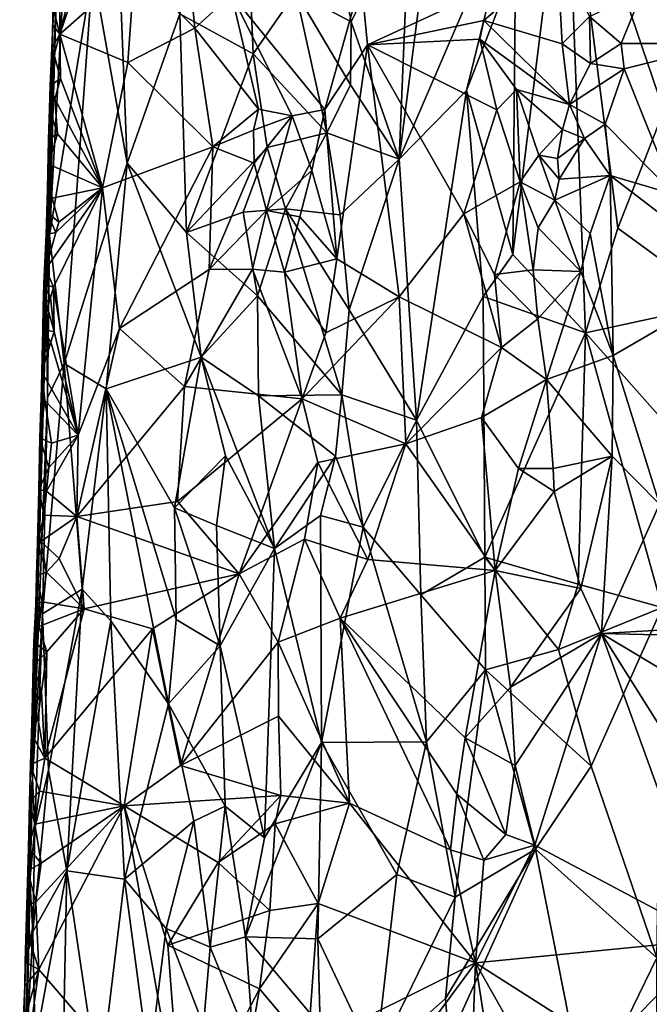
# Model space of a CAD drawing. Units: metres. Extents: x 22.6 to 24.4, y -17.8 to 2.4.
# Drawn here: x 22.7 to 23.3, y -11.7 to -10.8 of the extents above; entities that cross this region are included whole.
import ezdxf

# ---------------------------------------------------------------- set-up
doc = ezdxf.new("R2010")
doc.units = ezdxf.units.M

msp = doc.modelspace()

# ---------------------------------------------------------------- linework, layer by layer
at = {"layer": '1'}
for points in [[(22.83961, -10.7414, -1.57647), (22.87134, -10.54938, -1.57481), (22.89597, -10.7977, -1.57221)], [(22.89597, -10.7977, -1.57221), (22.87134, -10.54938, -1.57481), (22.92997, -10.76601, -1.57363)], [(22.93919, -10.54681, -1.00468), (22.88183, -10.78405, -1.06905), (22.95045, -10.82161, -0.98308)], [(22.93919, -10.54681, -1.00468), (22.95045, -10.82161, -0.98308), (22.9903, -10.76394, -0.94851)], [(23.19298, -11.00897, -0.83438), (23.26071, -11.08205, -0.8231), (23.24263, -10.60624, -0.83059)], [(23.19531, -10.73732, -0.83698), (23.19298, -11.00897, -0.83438), (23.24263, -10.60624, -0.83059)], [(23.26071, -11.08205, -0.8231), (23.29092, -10.98446, -0.81982), (23.24263, -10.60624, -0.83059)], [(23.24263, -10.60624, -0.83059), (23.29092, -10.98446, -0.81982), (23.33399, -10.87492, -0.81707)], [(23.35359, -10.71224, -0.81687), (23.24263, -10.60624, -0.83059), (23.33399, -10.87492, -0.81707)], [(22.9903, -10.76394, -0.94851), (23.042, -10.79152, -0.90993), (23.01738, -10.66311, -0.92857)], [(23.01738, -10.66311, -0.92857), (23.042, -10.79152, -0.90993), (23.09679, -10.67744, -0.87888)], [(23.11563, -10.69352, -0.86887), (23.08664, -10.9199, -0.87924), (23.19693, -10.66393, -0.83636)], [(23.08664, -10.9199, -0.87924), (23.14948, -10.8558, -0.85121), (23.19693, -10.66393, -0.83636)], [(23.19693, -10.66393, -0.83636), (23.14948, -10.8558, -0.85121), (23.19531, -10.73732, -0.83698)], [(22.76967, -10.80312, -1.57038), (22.79133, -10.71641, -1.57059), (22.81488, -10.67094, -1.57453)], [(22.76967, -10.80312, -1.57038), (22.81488, -10.67094, -1.57453), (22.83961, -10.7414, -1.57647)], [(23.09679, -10.67744, -0.87888), (23.042, -10.79152, -0.90993), (23.08664, -10.9199, -0.87924)], [(23.11563, -10.69352, -0.86887), (23.09679, -10.67744, -0.87888), (23.08664, -10.9199, -0.87924)], [(22.76951, -10.76165, -1.5704), (22.79133, -10.71641, -1.57059), (22.76967, -10.80312, -1.57038)], [(22.80047, -10.74264, -1.20908), (22.83254, -10.92354, -1.13418), (22.82487, -10.72361, -1.1614)], [(22.82487, -10.72361, -1.1614), (22.83254, -10.92354, -1.13418), (22.88183, -10.78405, -1.06905)], [(23.05131, -10.75222, -1.57557), (23.23454, -10.73101, -1.57388), (23.05725, -10.81326, -1.57647)], [(23.05725, -10.81326, -1.57647), (23.23454, -10.73101, -1.57388), (23.16571, -10.79048, -1.57592)], [(23.16571, -10.79048, -1.57592), (23.23454, -10.73101, -1.57388), (23.23886, -10.81215, -1.57335)], [(23.23886, -10.81215, -1.57335), (23.23454, -10.73101, -1.57388), (23.2645, -10.78663, -1.57284)], [(22.75992, -10.99137, -1.30602), (22.77366, -11.11073, -1.24816), (22.80047, -10.74264, -1.20908)], [(22.75992, -10.99137, -1.30602), (22.80047, -10.74264, -1.20908), (22.77337, -10.74888, -1.28242)], [(22.76967, -10.80312, -1.57038), (22.83961, -10.7414, -1.57647), (22.83335, -10.82967, -1.57617)], [(22.80047, -10.74264, -1.20908), (22.77366, -11.11073, -1.24816), (22.83254, -10.92354, -1.13418)], [(22.83335, -10.82967, -1.57617), (22.83961, -10.7414, -1.57647), (22.89597, -10.7977, -1.57221)], [(23.19531, -10.73732, -0.83698), (23.14948, -10.8558, -0.85121), (23.19298, -11.00897, -0.83438)], [(22.76659, -10.76197, -1.31739), (22.75992, -10.99137, -1.30602), (22.77337, -10.74888, -1.28242)], [(23.01726, -10.87363, -1.5736), (22.92997, -10.76601, -1.57363), (23.05131, -10.75222, -1.57557)], [(23.01726, -10.87363, -1.5736), (23.05131, -10.75222, -1.57557), (23.05725, -10.81326, -1.57647)], [(22.75993, -10.92458, -1.42857), (22.75712, -11.04883, -1.33645), (22.76659, -10.76197, -1.31739)], [(22.76659, -10.76197, -1.31739), (22.75712, -11.04883, -1.33645), (22.75992, -10.99137, -1.30602)], [(22.76346, -10.77361, -1.50067), (22.75993, -10.92458, -1.42857), (22.76659, -10.76197, -1.31739)], [(22.76417, -10.78092, -1.56982), (22.76951, -10.76165, -1.5704), (22.76967, -10.80312, -1.57038)], [(22.89597, -10.7977, -1.57221), (22.92997, -10.76601, -1.57363), (22.95518, -10.87334, -1.57521)], [(22.95518, -10.87334, -1.57521), (22.92997, -10.76601, -1.57363), (22.9867, -10.87949, -1.57321)], [(22.9867, -10.87949, -1.57321), (22.92997, -10.76601, -1.57363), (23.01726, -10.87363, -1.5736)], [(22.95045, -10.82161, -0.98308), (23.01928, -10.89524, -0.92249), (22.9903, -10.76394, -0.94851)], [(23.01928, -10.89524, -0.92249), (23.04119, -10.85058, -0.90769), (22.9903, -10.76394, -0.94851)], [(22.9903, -10.76394, -0.94851), (23.04119, -10.85058, -0.90769), (23.042, -10.79152, -0.90993)], [(23.29418, -10.81201, -1.57824), (23.2645, -10.78663, -1.57284), (23.31379, -10.76365, -1.57911)], [(23.29418, -10.81201, -1.57824), (23.31379, -10.76365, -1.57911), (23.39149, -10.81183, -1.57603)], [(23.39149, -10.81183, -1.57603), (23.31379, -10.76365, -1.57911), (23.39788, -10.77536, -1.57502)], [(22.76309, -10.79484, -1.50548), (22.75993, -10.92458, -1.42857), (22.76346, -10.77361, -1.50067)], [(22.76309, -10.79484, -1.50548), (22.76346, -10.77361, -1.50067), (22.76417, -10.78092, -1.56982)], [(22.76309, -10.79484, -1.50548), (22.76417, -10.78092, -1.56982), (22.76967, -10.80312, -1.57038)], [(22.88183, -10.78405, -1.06905), (22.83254, -10.92354, -1.13418), (22.88805, -10.98855, -1.05093)], [(22.88183, -10.78405, -1.06905), (22.88805, -10.98855, -1.05093), (22.95045, -10.82161, -0.98308)], [(23.26535, -10.83049, -1.57451), (23.23886, -10.81215, -1.57335), (23.2645, -10.78663, -1.57284)], [(23.26535, -10.83049, -1.57451), (23.2645, -10.78663, -1.57284), (23.29418, -10.81201, -1.57824)], [(22.76234, -10.81612, -1.50382), (22.75993, -10.92458, -1.42857), (22.76309, -10.79484, -1.50548)], [(22.76234, -10.81612, -1.50382), (22.76309, -10.79484, -1.50548), (22.76967, -10.80312, -1.57038)], [(22.91255, -10.90838, -1.57082), (22.83335, -10.82967, -1.57617), (22.89597, -10.7977, -1.57221)], [(22.91255, -10.90838, -1.57082), (22.89597, -10.7977, -1.57221), (22.95518, -10.87334, -1.57521)], [(23.042, -10.79152, -0.90993), (23.04119, -10.85058, -0.90769), (23.08664, -10.9199, -0.87924)], [(23.16209, -10.80794, -1.57629), (23.05725, -10.81326, -1.57647), (23.16571, -10.79048, -1.57592)], [(23.24586, -10.86899, -1.56983), (23.16209, -10.80794, -1.57629), (23.16571, -10.79048, -1.57592)], [(23.24586, -10.86899, -1.56983), (23.16571, -10.79048, -1.57592), (23.23886, -10.81215, -1.57335)], [(22.76967, -10.80312, -1.57038), (22.76448, -10.8224, -1.56998), (22.76234, -10.81612, -1.50382)], [(22.77019, -10.84464, -1.57085), (22.76448, -10.8224, -1.56998), (22.76967, -10.80312, -1.57038)], [(22.77019, -10.84464, -1.57085), (22.76967, -10.80312, -1.57038), (22.80952, -10.94659, -1.57633)], [(22.80952, -10.94659, -1.57633), (22.76967, -10.80312, -1.57038), (22.83335, -10.82967, -1.57617)], [(22.76061, -10.85148, -1.52258), (22.75993, -10.92458, -1.42857), (22.76234, -10.81612, -1.50382)], [(22.76061, -10.85148, -1.52258), (22.76234, -10.81612, -1.50382), (22.76448, -10.8224, -1.56998)], [(23.02855, -11.01295, -1.57619), (23.01726, -10.87363, -1.5736), (23.05725, -10.81326, -1.57647)], [(23.02855, -11.01295, -1.57619), (23.05725, -10.81326, -1.57647), (23.08657, -11.04868, -1.57307)], [(23.17778, -10.87386, -1.57582), (23.05725, -10.81326, -1.57647), (23.16209, -10.80794, -1.57629)], [(23.08657, -11.04868, -1.57307), (23.05725, -10.81326, -1.57647), (23.14699, -10.97101, -1.57543)], [(23.14699, -10.97101, -1.57543), (23.05725, -10.81326, -1.57647), (23.17778, -10.87386, -1.57582)], [(23.17778, -10.87386, -1.57582), (23.16209, -10.80794, -1.57629), (23.19641, -10.85501, -1.57457)], [(23.19641, -10.85501, -1.57457), (23.16209, -10.80794, -1.57629), (23.24586, -10.86899, -1.56983)], [(23.24586, -10.86899, -1.56983), (23.23886, -10.81215, -1.57335), (23.26535, -10.83049, -1.57451)], [(23.2968, -10.83568, -1.58054), (23.26535, -10.83049, -1.57451), (23.29418, -10.81201, -1.57824)], [(23.2968, -10.83568, -1.58054), (23.29418, -10.81201, -1.57824), (23.39149, -10.81183, -1.57603)], [(23.34391, -10.95296, -1.57575), (23.2968, -10.83568, -1.58054), (23.39149, -10.81183, -1.57603)], [(22.76061, -10.85148, -1.52258), (22.76448, -10.8224, -1.56998), (22.77019, -10.84464, -1.57085)], [(22.88805, -10.98855, -1.05093), (22.96325, -10.9091, -0.96801), (22.95045, -10.82161, -0.98308)], [(22.95045, -10.82161, -0.98308), (22.96325, -10.9091, -0.96801), (23.01928, -10.89524, -0.92249)], [(22.80952, -10.94659, -1.57633), (22.83335, -10.82967, -1.57617), (22.91255, -10.90838, -1.57082)], [(23.24586, -10.86899, -1.56983), (23.26535, -10.83049, -1.57451), (23.2968, -10.83568, -1.58054)], [(23.27924, -10.88722, -1.57802), (23.24586, -10.86899, -1.56983), (23.2968, -10.83568, -1.58054)], [(23.27924, -10.88722, -1.57802), (23.2968, -10.83568, -1.58054), (23.34391, -10.95296, -1.57575)], [(22.75992, -10.87293, -1.52074), (22.75993, -10.92458, -1.42857), (22.76061, -10.85148, -1.52258)], [(22.75992, -10.87293, -1.52074), (22.76061, -10.85148, -1.52258), (22.76491, -10.86392, -1.57043)], [(22.76491, -10.86392, -1.57043), (22.76061, -10.85148, -1.52258), (22.77019, -10.84464, -1.57085)], [(22.76491, -10.86392, -1.57043), (22.77019, -10.84464, -1.57085), (22.80952, -10.94659, -1.57633)], [(23.04119, -10.85058, -0.90769), (23.01928, -10.89524, -0.92249), (23.08664, -10.9199, -0.87924)], [(23.08664, -10.9199, -0.87924), (23.10295, -11.16372, -0.86409), (23.14948, -10.8558, -0.85121)], [(23.10295, -11.16372, -0.86409), (23.16522, -11.04836, -0.84137), (23.14948, -10.8558, -0.85121)], [(23.14948, -10.8558, -0.85121), (23.16522, -11.04836, -0.84137), (23.19298, -11.00897, -0.83438)], [(23.19973, -10.94103, -1.57994), (23.17778, -10.87386, -1.57582), (23.19641, -10.85501, -1.57457)], [(23.19973, -10.94103, -1.57994), (23.19641, -10.85501, -1.57457), (23.21703, -10.9161, -1.57867)], [(23.21703, -10.9161, -1.57867), (23.19641, -10.85501, -1.57457), (23.23935, -10.89215, -1.57191)], [(23.23935, -10.89215, -1.57191), (23.19641, -10.85501, -1.57457), (23.24586, -10.86899, -1.56983)], [(22.75992, -10.87293, -1.52074), (22.76491, -10.86392, -1.57043), (22.76763, -10.89642, -1.57071)], [(22.76763, -10.89642, -1.57071), (22.76491, -10.86392, -1.57043), (22.80952, -10.94659, -1.57633)], [(23.23935, -10.89215, -1.57191), (23.24586, -10.86899, -1.56983), (23.25983, -10.90056, -1.57489)], [(23.25983, -10.90056, -1.57489), (23.24586, -10.86899, -1.56983), (23.27924, -10.88722, -1.57802)], [(22.75992, -10.87293, -1.52074), (22.75917, -10.90151, -1.51919), (22.75993, -10.92458, -1.42857)], [(22.75917, -10.90151, -1.51919), (22.75992, -10.87293, -1.52074), (22.76763, -10.89642, -1.57071)], [(22.95518, -10.87334, -1.57521), (22.95058, -10.89284, -1.57623), (22.91255, -10.90838, -1.57082)], [(22.95058, -10.89284, -1.57623), (22.95518, -10.87334, -1.57521), (22.9867, -10.87949, -1.57321)], [(22.95128, -10.92378, -1.57477), (22.95058, -10.89284, -1.57623), (22.9867, -10.87949, -1.57321)], [(22.96267, -10.9679, -1.57323), (22.95128, -10.92378, -1.57477), (22.9867, -10.87949, -1.57321)], [(22.96267, -10.9679, -1.57323), (22.9867, -10.87949, -1.57321), (23.00498, -10.93039, -1.57178)], [(23.00498, -10.93039, -1.57178), (22.9867, -10.87949, -1.57321), (23.01726, -10.87363, -1.5736)], [(23.02855, -11.01295, -1.57619), (23.00498, -10.93039, -1.57178), (23.01726, -10.87363, -1.5736)], [(23.14699, -10.97101, -1.57543), (23.17778, -10.87386, -1.57582), (23.19973, -10.94103, -1.57994)], [(23.33399, -10.87492, -0.81707), (23.29092, -10.98446, -0.81982), (23.38713, -11.05467, -0.81507)], [(23.27924, -10.88722, -1.57802), (23.28386, -10.93529, -1.57813), (23.25983, -10.90056, -1.57489)], [(23.28386, -10.93529, -1.57813), (23.27924, -10.88722, -1.57802), (23.34391, -10.95296, -1.57575)], [(22.75928, -10.92451, -1.56854), (22.75917, -10.90151, -1.51919), (22.76763, -10.89642, -1.57071)], [(22.75928, -10.92451, -1.56854), (22.76763, -10.89642, -1.57071), (22.80952, -10.94659, -1.57633)], [(22.95128, -10.92378, -1.57477), (22.91255, -10.90838, -1.57082), (22.95058, -10.89284, -1.57623)], [(22.96325, -10.9091, -0.96801), (22.98059, -10.9662, -0.95023), (23.01928, -10.89524, -0.92249)], [(23.01928, -10.89524, -0.92249), (22.98059, -10.9662, -0.95023), (23.03172, -10.97189, -0.9103)], [(23.01928, -10.89524, -0.92249), (23.03172, -10.97189, -0.9103), (23.08664, -10.9199, -0.87924)], [(23.23457, -10.91916, -1.57542), (23.21703, -10.9161, -1.57867), (23.23935, -10.89215, -1.57191)], [(23.23457, -10.91916, -1.57542), (23.23935, -10.89215, -1.57191), (23.25983, -10.90056, -1.57489)], [(22.75824, -10.94777, -1.51656), (22.75993, -10.92458, -1.42857), (22.75917, -10.90151, -1.51919)], [(22.75824, -10.94777, -1.51656), (22.75917, -10.90151, -1.51919), (22.75928, -10.92451, -1.56854)], [(22.82542, -11.07821, -1.57279), (22.80952, -10.94659, -1.57633), (22.91255, -10.90838, -1.57082)], [(22.82542, -11.07821, -1.57279), (22.91255, -10.90838, -1.57082), (22.90935, -11.02289, -1.57025)], [(22.90935, -11.02289, -1.57025), (22.91255, -10.90838, -1.57082), (22.95128, -10.92378, -1.57477)], [(23.23619, -10.93848, -1.57592), (23.23457, -10.91916, -1.57542), (23.25983, -10.90056, -1.57489)], [(23.28386, -10.93529, -1.57813), (23.23619, -10.93848, -1.57592), (23.25983, -10.90056, -1.57489)], [(22.88805, -10.98855, -1.05093), (22.94105, -10.96938, -0.98854), (22.96325, -10.9091, -0.96801)], [(22.96325, -10.9091, -0.96801), (22.94105, -10.96938, -0.98854), (22.98059, -10.9662, -0.95023)], [(23.19973, -10.94103, -1.57994), (23.21703, -10.9161, -1.57867), (23.23208, -10.95833, -1.57532)], [(23.23208, -10.95833, -1.57532), (23.21703, -10.9161, -1.57867), (23.23619, -10.93848, -1.57592)], [(23.23619, -10.93848, -1.57592), (23.21703, -10.9161, -1.57867), (23.23457, -10.91916, -1.57542)], [(22.75993, -10.92458, -1.42857), (22.75256, -11.17874, -1.46574), (22.74423, -11.49839, -1.35488)], [(22.75993, -10.92458, -1.42857), (22.74423, -11.49839, -1.35488), (22.75712, -11.04883, -1.33645)], [(22.75256, -11.17874, -1.46574), (22.75993, -10.92458, -1.42857), (22.75705, -10.99032, -1.51378)], [(22.75772, -10.96917, -1.51551), (22.75705, -10.99032, -1.51378), (22.75993, -10.92458, -1.42857)], [(22.75824, -10.94777, -1.51656), (22.75772, -10.96917, -1.51551), (22.75993, -10.92458, -1.42857)], [(22.75824, -10.94777, -1.51656), (22.75928, -10.92451, -1.56854), (22.76269, -10.95648, -1.57004)], [(22.76269, -10.95648, -1.57004), (22.75928, -10.92451, -1.56854), (22.80952, -10.94659, -1.57633)], [(22.77366, -11.11073, -1.24816), (22.81315, -11.13448, -1.15763), (22.83254, -10.92354, -1.13418)], [(22.83254, -10.92354, -1.13418), (22.81315, -11.13448, -1.15763), (22.90167, -11.10492, -1.02811)], [(22.83254, -10.92354, -1.13418), (22.90167, -11.10492, -1.02811), (22.88805, -10.98855, -1.05093)], [(22.90935, -11.02289, -1.57025), (22.95128, -10.92378, -1.57477), (22.96267, -10.9679, -1.57323)], [(23.03172, -10.97189, -0.9103), (23.04011, -11.0606, -0.90296), (23.08664, -10.9199, -0.87924)], [(23.04011, -11.0606, -0.90296), (23.10295, -11.16372, -0.86409), (23.08664, -10.9199, -0.87924)], [(22.96267, -10.9679, -1.57323), (23.00498, -10.93039, -1.57178), (22.99386, -10.97394, -1.57234)], [(22.99386, -10.97394, -1.57234), (23.00498, -10.93039, -1.57178), (23.02855, -11.01295, -1.57619)], [(23.23208, -10.95833, -1.57532), (23.23619, -10.93848, -1.57592), (23.28386, -10.93529, -1.57813)], [(23.26522, -10.98945, -1.57912), (23.23208, -10.95833, -1.57532), (23.28386, -10.93529, -1.57813)], [(23.26522, -10.98945, -1.57912), (23.28386, -10.93529, -1.57813), (23.28653, -11.10339, -1.57494)], [(23.28653, -11.10339, -1.57494), (23.28386, -10.93529, -1.57813), (23.40993, -11.03172, -1.57502)], [(23.40993, -11.03172, -1.57502), (23.28386, -10.93529, -1.57813), (23.34391, -10.95296, -1.57575)], [(23.17578, -11.02764, -1.57824), (23.14699, -10.97101, -1.57543), (23.19973, -10.94103, -1.57994)], [(23.17578, -11.02764, -1.57824), (23.19973, -10.94103, -1.57994), (23.21202, -11.0232, -1.57383)], [(23.21202, -11.0232, -1.57383), (23.19973, -10.94103, -1.57994), (23.21646, -10.98421, -1.57618)], [(23.21646, -10.98421, -1.57618), (23.19973, -10.94103, -1.57994), (23.23208, -10.95833, -1.57532)], [(22.75662, -11.02239, -1.57029), (22.76612, -10.98851, -1.57162), (22.80952, -10.94659, -1.57633)], [(22.76394, -11.0395, -1.5719), (22.75662, -11.02239, -1.57029), (22.80952, -10.94659, -1.57633)], [(22.75772, -10.96917, -1.51551), (22.75824, -10.94777, -1.51656), (22.76269, -10.95648, -1.57004)], [(22.76882, -10.97883, -1.57194), (22.76269, -10.95648, -1.57004), (22.80952, -10.94659, -1.57633)], [(22.78694, -11.1777, -1.57591), (22.76394, -11.0395, -1.5719), (22.80952, -10.94659, -1.57633)], [(22.76612, -10.98851, -1.57162), (22.76882, -10.97883, -1.57194), (22.80952, -10.94659, -1.57633)], [(22.78694, -11.1777, -1.57591), (22.80952, -10.94659, -1.57633), (22.82542, -11.07821, -1.57279)], [(22.76882, -10.97883, -1.57194), (22.75772, -10.96917, -1.51551), (22.76269, -10.95648, -1.57004)], [(23.21646, -10.98421, -1.57618), (23.23208, -10.95833, -1.57532), (23.25655, -11.02478, -1.57737)], [(23.25655, -11.02478, -1.57737), (23.23208, -10.95833, -1.57532), (23.26522, -10.98945, -1.57912)], [(22.75705, -10.99032, -1.51378), (22.75772, -10.96917, -1.51551), (22.76612, -10.98851, -1.57162)], [(22.76612, -10.98851, -1.57162), (22.75772, -10.96917, -1.51551), (22.76882, -10.97883, -1.57194)], [(22.94105, -10.96938, -0.98854), (22.88805, -10.98855, -1.05093), (22.95442, -11.04764, -0.97256)], [(22.90935, -11.02289, -1.57025), (22.96267, -10.9679, -1.57323), (22.94975, -11.02278, -1.57298)], [(22.98059, -10.9662, -0.95023), (22.94105, -10.96938, -0.98854), (22.95442, -11.04764, -0.97256)], [(22.94975, -11.02278, -1.57298), (22.96267, -10.9679, -1.57323), (22.97944, -11.02544, -1.56996)], [(22.95442, -11.04764, -0.97256), (23.033, -11.14014, -0.90423), (22.98059, -10.9662, -0.95023)], [(22.97944, -11.02544, -1.56996), (22.96267, -10.9679, -1.57323), (22.99386, -10.97394, -1.57234)], [(22.98059, -10.9662, -0.95023), (23.033, -11.14014, -0.90423), (23.04011, -11.0606, -0.90296)], [(23.03172, -10.97189, -0.9103), (22.98059, -10.9662, -0.95023), (23.04011, -11.0606, -0.90296)], [(23.08657, -11.04868, -1.57307), (23.14699, -10.97101, -1.57543), (23.18242, -11.09587, -1.57766)], [(23.18242, -11.09587, -1.57766), (23.14699, -10.97101, -1.57543), (23.17578, -11.02764, -1.57824)], [(22.97944, -11.02544, -1.56996), (22.99386, -10.97394, -1.57234), (23.02855, -11.01295, -1.57619)], [(22.75472, -11.03647, -1.53121), (22.75256, -11.17874, -1.46574), (22.75705, -10.99032, -1.51378)], [(22.75662, -11.02239, -1.57029), (22.75472, -11.03647, -1.53121), (22.75705, -10.99032, -1.51378)], [(22.75662, -11.02239, -1.57029), (22.75705, -10.99032, -1.51378), (22.76612, -10.98851, -1.57162)], [(22.75712, -11.04883, -1.33645), (22.75816, -11.14302, -1.29408), (22.75992, -10.99137, -1.30602)], [(22.75992, -10.99137, -1.30602), (22.75816, -11.14302, -1.29408), (22.77366, -11.11073, -1.24816)], [(22.88805, -10.98855, -1.05093), (22.90167, -11.10492, -1.02811), (22.95442, -11.04764, -0.97256)], [(23.21202, -11.0232, -1.57383), (23.21646, -10.98421, -1.57618), (23.25655, -11.02478, -1.57737)], [(23.25655, -11.02478, -1.57737), (23.26522, -10.98945, -1.57912), (23.28653, -11.10339, -1.57494)], [(23.29092, -10.98446, -0.81982), (23.26071, -11.08205, -0.8231), (23.38713, -11.05467, -0.81507)], [(23.19298, -11.00897, -0.83438), (23.16522, -11.04836, -0.84137), (23.26071, -11.08205, -0.8231)], [(23.01826, -11.08203, -1.57462), (22.97944, -11.02544, -1.56996), (23.02855, -11.01295, -1.57619)], [(23.01826, -11.08203, -1.57462), (23.02855, -11.01295, -1.57619), (23.08657, -11.04868, -1.57307)], [(22.75472, -11.03647, -1.53121), (22.75662, -11.02239, -1.57029), (22.76394, -11.0395, -1.5719)], [(22.82542, -11.07821, -1.57279), (22.90935, -11.02289, -1.57025), (22.88605, -11.13234, -1.57051)], [(22.88605, -11.13234, -1.57051), (22.90935, -11.02289, -1.57025), (22.94975, -11.02278, -1.57298)], [(22.88605, -11.13234, -1.57051), (22.94975, -11.02278, -1.57298), (22.99606, -11.14394, -1.57333)], [(22.99606, -11.14394, -1.57333), (22.94975, -11.02278, -1.57298), (22.97944, -11.02544, -1.56996)], [(22.99606, -11.14394, -1.57333), (22.97944, -11.02544, -1.56996), (23.01826, -11.08203, -1.57462)], [(23.21633, -11.06902, -1.57381), (23.17578, -11.02764, -1.57824), (23.21202, -11.0232, -1.57383)], [(23.18242, -11.09587, -1.57766), (23.17578, -11.02764, -1.57824), (23.21633, -11.06902, -1.57381)], [(23.21633, -11.06902, -1.57381), (23.21202, -11.0232, -1.57383), (23.25655, -11.02478, -1.57737)], [(23.22423, -11.1257, -1.57692), (23.21633, -11.06902, -1.57381), (23.25655, -11.02478, -1.57737)], [(23.22423, -11.1257, -1.57692), (23.25655, -11.02478, -1.57737), (23.28653, -11.10339, -1.57494)], [(22.75426, -11.05792, -1.53005), (22.75256, -11.17874, -1.46574), (22.75472, -11.03647, -1.53121)], [(22.75426, -11.05792, -1.53005), (22.75472, -11.03647, -1.53121), (22.76102, -11.04919, -1.57103)], [(22.76102, -11.04919, -1.57103), (22.75472, -11.03647, -1.53121), (22.76394, -11.0395, -1.5719)], [(23.32979, -11.2421, -1.57468), (23.28653, -11.10339, -1.57494), (23.40993, -11.03172, -1.57502)], [(22.76435, -11.081, -1.57229), (22.76102, -11.04919, -1.57103), (22.76394, -11.0395, -1.5719)], [(22.76435, -11.081, -1.57229), (22.76394, -11.0395, -1.5719), (22.78694, -11.1777, -1.57591)], [(22.75712, -11.04883, -1.33645), (22.74423, -11.49839, -1.35488), (22.75816, -11.14302, -1.29408)], [(22.76102, -11.04919, -1.57103), (22.75819, -11.05878, -1.57034), (22.75426, -11.05792, -1.53005)], [(22.75819, -11.05878, -1.57034), (22.76102, -11.04919, -1.57103), (22.76435, -11.081, -1.57229)], [(22.90167, -11.10492, -1.02811), (22.9553, -11.14092, -0.9683), (22.95442, -11.04764, -0.97256)], [(22.95442, -11.04764, -0.97256), (22.9553, -11.14092, -0.9683), (23.033, -11.14014, -0.90423)], [(23.09307, -11.18574, -1.57264), (22.99606, -11.14394, -1.57333), (23.08657, -11.04868, -1.57307)], [(23.01826, -11.08203, -1.57462), (23.08657, -11.04868, -1.57307), (22.99606, -11.14394, -1.57333)], [(23.09307, -11.18574, -1.57264), (23.08657, -11.04868, -1.57307), (23.18242, -11.09587, -1.57766)], [(23.10295, -11.16372, -0.86409), (23.16669, -11.29183, -0.83885), (23.16522, -11.04836, -0.84137)], [(23.16522, -11.04836, -0.84137), (23.16669, -11.29183, -0.83885), (23.26071, -11.08205, -0.8231)], [(23.38713, -11.05467, -0.81507), (23.26071, -11.08205, -0.8231), (23.38106, -11.21794, -0.81481)], [(22.75426, -11.05792, -1.53005), (22.75394, -11.07938, -1.52917), (22.75256, -11.17874, -1.46574)], [(22.75394, -11.07938, -1.52917), (22.75426, -11.05792, -1.53005), (22.75819, -11.05878, -1.57034)], [(22.75394, -11.07938, -1.52917), (22.75819, -11.05878, -1.57034), (22.76435, -11.081, -1.57229)], [(23.04011, -11.0606, -0.90296), (23.033, -11.14014, -0.90423), (23.10295, -11.16372, -0.86409)], [(23.22423, -11.1257, -1.57692), (23.18242, -11.09587, -1.57766), (23.21633, -11.06902, -1.57381)], [(22.75394, -11.07938, -1.52917), (22.75332, -11.10468, -1.52826), (22.75256, -11.17874, -1.46574)], [(22.75332, -11.10468, -1.52826), (22.75394, -11.07938, -1.52917), (22.76145, -11.09085, -1.57156)], [(22.76145, -11.09085, -1.57156), (22.75394, -11.07938, -1.52917), (22.76435, -11.081, -1.57229)], [(22.76145, -11.09085, -1.57156), (22.76435, -11.081, -1.57229), (22.78694, -11.1777, -1.57591)], [(22.78546, -11.25379, -1.57787), (22.78694, -11.1777, -1.57591), (22.82542, -11.07821, -1.57279)], [(22.78546, -11.25379, -1.57787), (22.82542, -11.07821, -1.57279), (22.88605, -11.13234, -1.57051)], [(23.16669, -11.29183, -0.83885), (23.25379, -11.31691, -0.82251), (23.26071, -11.08205, -0.8231)], [(23.26071, -11.08205, -0.8231), (23.25379, -11.31691, -0.82251), (23.33248, -11.33867, -0.81483)], [(23.26071, -11.08205, -0.8231), (23.33248, -11.33867, -0.81483), (23.38106, -11.21794, -0.81481)], [(22.75298, -11.11896, -1.56914), (22.75332, -11.10468, -1.52826), (22.76145, -11.09085, -1.57156)], [(22.75298, -11.11896, -1.56914), (22.76145, -11.09085, -1.57156), (22.78694, -11.1777, -1.57591)], [(23.09307, -11.18574, -1.57264), (23.18242, -11.09587, -1.57766), (23.16373, -11.16127, -1.57808)], [(23.16373, -11.16127, -1.57808), (23.18242, -11.09587, -1.57766), (23.22423, -11.1257, -1.57692)], [(22.75298, -11.11896, -1.56914), (22.75253, -11.13277, -1.52595), (22.75332, -11.10468, -1.52826)], [(22.75332, -11.10468, -1.52826), (22.75253, -11.13277, -1.52595), (22.75256, -11.17874, -1.46574)], [(22.75816, -11.14302, -1.29408), (22.75357, -11.34465, -1.28216), (22.77366, -11.11073, -1.24816)], [(22.75357, -11.34465, -1.28216), (22.79062, -11.32177, -1.19006), (22.77366, -11.11073, -1.24816)], [(22.77366, -11.11073, -1.24816), (22.79062, -11.32177, -1.19006), (22.81315, -11.13448, -1.15763)], [(22.81315, -11.13448, -1.15763), (22.87672, -11.24567, -1.05509), (22.90167, -11.10492, -1.02811)], [(22.90167, -11.10492, -1.02811), (22.87672, -11.24567, -1.05509), (22.92452, -11.19695, -0.99945)], [(22.90167, -11.10492, -1.02811), (22.92452, -11.19695, -0.99945), (22.97016, -11.28366, -0.94937)], [(22.90167, -11.10492, -1.02811), (22.97016, -11.28366, -0.94937), (22.9553, -11.14092, -0.9683)], [(23.22423, -11.1257, -1.57692), (23.28653, -11.10339, -1.57494), (23.28571, -11.19723, -1.57407)], [(23.28571, -11.19723, -1.57407), (23.28653, -11.10339, -1.57494), (23.32979, -11.2421, -1.57468)], [(22.75253, -11.13277, -1.52595), (22.75298, -11.11896, -1.56914), (22.75558, -11.14548, -1.57177)], [(22.75558, -11.14548, -1.57177), (22.75298, -11.11896, -1.56914), (22.78694, -11.1777, -1.57591)], [(23.19804, -11.20897, -1.5749), (23.16373, -11.16127, -1.57808), (23.22423, -11.1257, -1.57692)], [(23.19804, -11.20897, -1.5749), (23.22423, -11.1257, -1.57692), (23.23068, -11.20887, -1.57782)], [(23.23068, -11.20887, -1.57782), (23.22423, -11.1257, -1.57692), (23.28571, -11.19723, -1.57407)], [(22.75116, -11.18016, -1.52167), (22.75256, -11.17874, -1.46574), (22.75253, -11.13277, -1.52595)], [(22.75116, -11.18016, -1.52167), (22.75253, -11.13277, -1.52595), (22.75558, -11.14548, -1.57177)], [(22.78546, -11.25379, -1.57787), (22.88605, -11.13234, -1.57051), (22.8796, -11.23984, -1.57132)], [(22.79062, -11.32177, -1.19006), (22.81745, -11.3512, -1.13914), (22.81315, -11.13448, -1.15763)], [(22.81315, -11.13448, -1.15763), (22.81745, -11.3512, -1.13914), (22.87118, -11.42885, -1.05375)], [(22.81315, -11.13448, -1.15763), (22.87118, -11.42885, -1.05375), (22.87854, -11.34987, -1.04647)], [(22.81315, -11.13448, -1.15763), (22.87854, -11.34987, -1.04647), (22.87672, -11.24567, -1.05509)], [(22.8796, -11.23984, -1.57132), (22.88605, -11.13234, -1.57051), (22.99606, -11.14394, -1.57333)], [(22.74423, -11.49839, -1.35488), (22.75357, -11.34465, -1.28216), (22.75816, -11.14302, -1.29408)], [(22.75116, -11.18016, -1.52167), (22.75558, -11.14548, -1.57177), (22.76184, -11.18512, -1.57347)], [(22.76184, -11.18512, -1.57347), (22.75558, -11.14548, -1.57177), (22.78694, -11.1777, -1.57591)], [(22.8796, -11.23984, -1.57132), (22.99606, -11.14394, -1.57333), (22.93725, -11.30733, -1.57007)], [(22.93725, -11.30733, -1.57007), (22.99606, -11.14394, -1.57333), (23.01059, -11.2034, -1.57481)], [(23.033, -11.14014, -0.90423), (22.9553, -11.14092, -0.9683), (23.02725, -11.19731, -0.90709)], [(22.9553, -11.14092, -0.9683), (22.97016, -11.28366, -0.94937), (23.02725, -11.19731, -0.90709)], [(23.01059, -11.2034, -1.57481), (22.99606, -11.14394, -1.57333), (23.09307, -11.18574, -1.57264)], [(23.033, -11.14014, -0.90423), (23.02725, -11.19731, -0.90709), (23.05317, -11.26374, -0.89091)], [(23.033, -11.14014, -0.90423), (23.05317, -11.26374, -0.89091), (23.10295, -11.16372, -0.86409)], [(23.10295, -11.16372, -0.86409), (23.05317, -11.26374, -0.89091), (23.107, -11.32691, -0.86122)], [(23.17637, -11.30412, -1.57668), (23.09307, -11.18574, -1.57264), (23.16373, -11.16127, -1.57808)], [(23.10295, -11.16372, -0.86409), (23.107, -11.32691, -0.86122), (23.16669, -11.29183, -0.83885)], [(23.17637, -11.30412, -1.57668), (23.16373, -11.16127, -1.57808), (23.19804, -11.20897, -1.5749)], [(22.74423, -11.49839, -1.35488), (22.75256, -11.17874, -1.46574), (22.75008, -11.22864, -1.52044)], [(22.75116, -11.18016, -1.52167), (22.75008, -11.22864, -1.52044), (22.75256, -11.17874, -1.46574)], [(22.75008, -11.22864, -1.52044), (22.75116, -11.18016, -1.52167), (22.75942, -11.208, -1.57577)], [(22.75942, -11.208, -1.57577), (22.75116, -11.18016, -1.52167), (22.76184, -11.18512, -1.57347)], [(22.75741, -11.22999, -1.57933), (22.75942, -11.208, -1.57577), (22.78694, -11.1777, -1.57591)], [(22.78546, -11.25379, -1.57787), (22.75741, -11.22999, -1.57933), (22.78694, -11.1777, -1.57591)], [(22.75942, -11.208, -1.57577), (22.76184, -11.18512, -1.57347), (22.78694, -11.1777, -1.57591)], [(23.01059, -11.2034, -1.57481), (23.09307, -11.18574, -1.57264), (23.05738, -11.29381, -1.57277)], [(23.05738, -11.29381, -1.57277), (23.09307, -11.18574, -1.57264), (23.17637, -11.30412, -1.57668)], [(22.87672, -11.24567, -1.05509), (22.91595, -11.26206, -1.00505), (22.92452, -11.19695, -0.99945)], [(22.92452, -11.19695, -0.99945), (22.91595, -11.26206, -1.00505), (22.97016, -11.28366, -0.94937)], [(23.02725, -11.19731, -0.90709), (22.97016, -11.28366, -0.94937), (23.01316, -11.25271, -0.91759)], [(23.02725, -11.19731, -0.90709), (23.01316, -11.25271, -0.91759), (23.05317, -11.26374, -0.89091)], [(23.2315, -11.2305, -1.5775), (23.23068, -11.20887, -1.57782), (23.28571, -11.19723, -1.57407)], [(23.25641, -11.32085, -1.57451), (23.2315, -11.2305, -1.5775), (23.28571, -11.19723, -1.57407)], [(23.27578, -11.36297, -1.57418), (23.25641, -11.32085, -1.57451), (23.28571, -11.19723, -1.57407)], [(23.27578, -11.36297, -1.57418), (23.28571, -11.19723, -1.57407), (23.32979, -11.2421, -1.57468)], [(22.75741, -11.22999, -1.57933), (22.75008, -11.22864, -1.52044), (22.75942, -11.208, -1.57577)], [(22.99835, -11.27495, -1.57479), (22.93725, -11.30733, -1.57007), (23.01059, -11.2034, -1.57481)], [(22.99835, -11.27495, -1.57479), (23.01059, -11.2034, -1.57481), (23.05738, -11.29381, -1.57277)], [(23.17637, -11.30412, -1.57668), (23.19804, -11.20897, -1.5749), (23.2315, -11.2305, -1.5775)], [(23.2315, -11.2305, -1.5775), (23.19804, -11.20897, -1.5749), (23.23068, -11.20887, -1.57782)], [(22.74879, -11.27844, -1.51837), (22.74423, -11.49839, -1.35488), (22.75008, -11.22864, -1.52044)], [(22.74879, -11.27844, -1.51837), (22.75008, -11.22864, -1.52044), (22.75518, -11.25248, -1.58218)], [(22.75518, -11.25248, -1.58218), (22.75008, -11.22864, -1.52044), (22.75741, -11.22999, -1.57933)], [(22.75518, -11.25248, -1.58218), (22.75741, -11.22999, -1.57933), (22.78546, -11.25379, -1.57787)], [(23.17637, -11.30412, -1.57668), (23.2315, -11.2305, -1.5775), (23.25641, -11.32085, -1.57451)], [(22.93725, -11.30733, -1.57007), (22.78546, -11.25379, -1.57787), (22.8796, -11.23984, -1.57132)], [(22.87672, -11.24567, -1.05509), (22.87854, -11.34987, -1.04647), (22.91935, -11.37459, -0.99699)], [(22.87672, -11.24567, -1.05509), (22.91935, -11.37459, -0.99699), (22.91595, -11.26206, -1.00505)], [(23.34097, -11.3594, -1.57253), (23.27578, -11.36297, -1.57418), (23.32979, -11.2421, -1.57468)], [(22.75195, -11.27712, -1.58199), (22.74879, -11.27844, -1.51837), (22.75518, -11.25248, -1.58218)], [(22.75518, -11.25248, -1.58218), (22.78546, -11.25379, -1.57787), (22.75195, -11.27712, -1.58199)], [(22.76913, -11.29312, -1.57574), (22.75195, -11.27712, -1.58199), (22.78546, -11.25379, -1.57787)], [(22.76913, -11.29312, -1.57574), (22.78546, -11.25379, -1.57787), (22.79251, -11.34014, -1.57702)], [(22.79251, -11.34014, -1.57702), (22.78546, -11.25379, -1.57787), (22.93725, -11.30733, -1.57007)], [(22.97016, -11.28366, -0.94937), (23.01424, -11.46481, -0.90889), (23.01316, -11.25271, -0.91759)], [(23.01316, -11.25271, -0.91759), (23.01424, -11.46481, -0.90889), (23.05317, -11.26374, -0.89091)], [(22.91935, -11.37459, -0.99699), (22.97016, -11.28366, -0.94937), (22.91595, -11.26206, -1.00505)], [(23.05317, -11.26374, -0.89091), (23.01424, -11.46481, -0.90889), (23.11216, -11.46417, -0.85628)], [(23.05317, -11.26374, -0.89091), (23.11216, -11.46417, -0.85628), (23.107, -11.32691, -0.86122)], [(22.97372, -11.37108, -1.57371), (22.93725, -11.30733, -1.57007), (22.99835, -11.27495, -1.57479)], [(22.97372, -11.37108, -1.57371), (22.99835, -11.27495, -1.57479), (23.03155, -11.34859, -1.57308)], [(23.03155, -11.34859, -1.57308), (22.99835, -11.27495, -1.57479), (23.05738, -11.29381, -1.57277)], [(22.74879, -11.27844, -1.51837), (22.74799, -11.30882, -1.51532), (22.74423, -11.49839, -1.35488)], [(22.74799, -11.30882, -1.51532), (22.74879, -11.27844, -1.51837), (22.75713, -11.30572, -1.57577)], [(22.74879, -11.27844, -1.51837), (22.75195, -11.27712, -1.58199), (22.75713, -11.30572, -1.57577)], [(22.75713, -11.30572, -1.57577), (22.75195, -11.27712, -1.58199), (22.76913, -11.29312, -1.57574)], [(22.97016, -11.28366, -0.94937), (22.91935, -11.37459, -0.99699), (22.96078, -11.55396, -0.95043)], [(22.97016, -11.28366, -0.94937), (22.96078, -11.55396, -0.95043), (23.01424, -11.46481, -0.90889)], [(22.75713, -11.30572, -1.57577), (22.76913, -11.29312, -1.57574), (22.79251, -11.34014, -1.57702)], [(23.03155, -11.34859, -1.57308), (23.05738, -11.29381, -1.57277), (23.17637, -11.30412, -1.57668)], [(23.16669, -11.29183, -0.83885), (23.107, -11.32691, -0.86122), (23.16733, -11.39694, -0.83873)], [(23.16669, -11.29183, -0.83885), (23.16733, -11.39694, -0.83873), (23.23569, -11.37786, -0.82459)], [(23.16669, -11.29183, -0.83885), (23.23569, -11.37786, -0.82459), (23.25379, -11.31691, -0.82251)], [(23.03155, -11.34859, -1.57308), (23.17637, -11.30412, -1.57668), (23.14831, -11.46039, -1.57311)], [(23.14831, -11.46039, -1.57311), (23.17637, -11.30412, -1.57668), (23.19081, -11.41303, -1.57801)], [(23.19081, -11.41303, -1.57801), (23.17637, -11.30412, -1.57668), (23.25641, -11.32085, -1.57451)], [(22.74725, -11.33568, -1.51354), (22.74423, -11.49839, -1.35488), (22.74799, -11.30882, -1.51532)], [(22.74725, -11.33568, -1.51354), (22.74799, -11.30882, -1.51532), (22.75317, -11.33347, -1.57403)], [(22.75317, -11.33347, -1.57403), (22.74799, -11.30882, -1.51532), (22.75713, -11.30572, -1.57577)], [(22.75317, -11.33347, -1.57403), (22.75713, -11.30572, -1.57577), (22.79251, -11.34014, -1.57702)], [(22.85634, -11.35872, -1.57372), (22.79251, -11.34014, -1.57702), (22.93725, -11.30733, -1.57007)], [(22.85634, -11.35872, -1.57372), (22.93725, -11.30733, -1.57007), (22.88255, -11.48648, -1.56924)], [(22.88255, -11.48648, -1.56924), (22.93725, -11.30733, -1.57007), (22.97372, -11.37108, -1.57371)], [(22.75357, -11.34465, -1.28216), (22.75915, -11.49077, -1.25019), (22.79062, -11.32177, -1.19006)], [(22.79062, -11.32177, -1.19006), (22.75915, -11.49077, -1.25019), (22.77612, -11.58466, -1.2018)], [(22.79062, -11.32177, -1.19006), (22.77612, -11.58466, -1.2018), (22.81745, -11.3512, -1.13914)], [(23.19081, -11.41303, -1.57801), (23.25641, -11.32085, -1.57451), (23.27578, -11.36297, -1.57418)], [(23.25379, -11.31691, -0.82251), (23.23569, -11.37786, -0.82459), (23.33248, -11.33867, -0.81483)], [(23.107, -11.32691, -0.86122), (23.11216, -11.46417, -0.85628), (23.16733, -11.39694, -0.83873)], [(22.74534, -11.37109, -1.5317), (22.74423, -11.49839, -1.35488), (22.74725, -11.33568, -1.51354)], [(22.74534, -11.37109, -1.5317), (22.74725, -11.33568, -1.51354), (22.75317, -11.33347, -1.57403)], [(22.75006, -11.35646, -1.57331), (22.74534, -11.37109, -1.5317), (22.75317, -11.33347, -1.57403)], [(22.75006, -11.35646, -1.57331), (22.75317, -11.33347, -1.57403), (22.79251, -11.34014, -1.57702)], [(22.75751, -11.3802, -1.57397), (22.75006, -11.35646, -1.57331), (22.79251, -11.34014, -1.57702)], [(22.75557, -11.47965, -1.57401), (22.75751, -11.3802, -1.57397), (22.79251, -11.34014, -1.57702)], [(22.75557, -11.47965, -1.57401), (22.79251, -11.34014, -1.57702), (22.85634, -11.35872, -1.57372)], [(23.33248, -11.33867, -0.81483), (23.23569, -11.37786, -0.82459), (23.26611, -11.48699, -0.81977)], [(23.26611, -11.48699, -0.81977), (23.32748, -11.66607, -0.81203), (23.33248, -11.33867, -0.81483)], [(22.74423, -11.49839, -1.35488), (22.74632, -11.54518, -1.2883), (22.75357, -11.34465, -1.28216)], [(22.74632, -11.54518, -1.2883), (22.75915, -11.49077, -1.25019), (22.75357, -11.34465, -1.28216)], [(22.87854, -11.34987, -1.04647), (22.87118, -11.42885, -1.05375), (22.91935, -11.37459, -0.99699)], [(23.0403, -11.52139, -1.57041), (22.97372, -11.37108, -1.57371), (23.03155, -11.34859, -1.57308)], [(23.0403, -11.52139, -1.57041), (23.03155, -11.34859, -1.57308), (23.13451, -11.56512, -1.57211)], [(23.13451, -11.56512, -1.57211), (23.03155, -11.34859, -1.57308), (23.14052, -11.51305, -1.57202)], [(23.03155, -11.34859, -1.57308), (23.14831, -11.46039, -1.57311), (23.14052, -11.51305, -1.57202)], [(22.74534, -11.37109, -1.5317), (22.75006, -11.35646, -1.57331), (22.75751, -11.3802, -1.57397)], [(22.82984, -11.52416, -1.57099), (22.75557, -11.47965, -1.57401), (22.85634, -11.35872, -1.57372)], [(22.81745, -11.3512, -1.13914), (22.77612, -11.58466, -1.2018), (22.83003, -11.5925, -1.10699)], [(22.87118, -11.42885, -1.05375), (22.81745, -11.3512, -1.13914), (22.83003, -11.5925, -1.10699)], [(22.82984, -11.52416, -1.57099), (22.85634, -11.35872, -1.57372), (22.88255, -11.48648, -1.56924)], [(23.19503, -11.48627, -1.57721), (23.19081, -11.41303, -1.57801), (23.27578, -11.36297, -1.57418)], [(23.21328, -11.56092, -1.57405), (23.19503, -11.48627, -1.57721), (23.27578, -11.36297, -1.57418)], [(23.37952, -11.64902, -1.57187), (23.21328, -11.56092, -1.57405), (23.27578, -11.36297, -1.57418)], [(23.27578, -11.36297, -1.57418), (23.34097, -11.3594, -1.57253), (23.38021, -11.3656, -1.57674)], [(23.37952, -11.64902, -1.57187), (23.27578, -11.36297, -1.57418), (23.41754, -11.5881, -1.57369)], [(23.27578, -11.36297, -1.57418), (23.48796, -11.48997, -1.57367), (23.41754, -11.5881, -1.57369)], [(23.27578, -11.36297, -1.57418), (23.38021, -11.3656, -1.57674), (23.48796, -11.48997, -1.57367)], [(22.74534, -11.37109, -1.5317), (22.74488, -11.39249, -1.53058), (22.74423, -11.49839, -1.35488)], [(22.74488, -11.39249, -1.53058), (22.74534, -11.37109, -1.5317), (22.75751, -11.3802, -1.57397)], [(22.87118, -11.42885, -1.05375), (22.92402, -11.52446, -0.98562), (22.91935, -11.37459, -0.99699)], [(22.97411, -11.44027, -1.57553), (22.88255, -11.48648, -1.56924), (22.97372, -11.37108, -1.57371)], [(22.92402, -11.52446, -0.98562), (22.96078, -11.55396, -0.95043), (22.91935, -11.37459, -0.99699)], [(22.97411, -11.44027, -1.57553), (22.97372, -11.37108, -1.57371), (23.0403, -11.52139, -1.57041)], [(22.75258, -11.41734, -1.57338), (22.74488, -11.39249, -1.53058), (22.75751, -11.3802, -1.57397)], [(22.75258, -11.41734, -1.57338), (22.75751, -11.3802, -1.57397), (22.75557, -11.47965, -1.57401)], [(23.23569, -11.37786, -0.82459), (23.16733, -11.39694, -0.83873), (23.26611, -11.48699, -0.81977)], [(22.74488, -11.39249, -1.53058), (22.74399, -11.43482, -1.52831), (22.74423, -11.49839, -1.35488)], [(22.74399, -11.43482, -1.52831), (22.74488, -11.39249, -1.53058), (22.75258, -11.41734, -1.57338)], [(23.11216, -11.46417, -0.85628), (23.139, -11.6094, -0.8438), (23.16733, -11.39694, -0.83873)], [(23.16733, -11.39694, -0.83873), (23.139, -11.6094, -0.8438), (23.21402, -11.56458, -0.82558)], [(23.16733, -11.39694, -0.83873), (23.21402, -11.56458, -0.82558), (23.26611, -11.48699, -0.81977)], [(23.14831, -11.46039, -1.57311), (23.19081, -11.41303, -1.57801), (23.19503, -11.48627, -1.57721)], [(22.74926, -11.4422, -1.57288), (22.74399, -11.43482, -1.52831), (22.75258, -11.41734, -1.57338)], [(22.74926, -11.4422, -1.57288), (22.75258, -11.41734, -1.57338), (22.75557, -11.47965, -1.57401)], [(22.83003, -11.5925, -1.10699), (22.89497, -11.53845, -1.01864), (22.87118, -11.42885, -1.05375)], [(22.87118, -11.42885, -1.05375), (22.89497, -11.53845, -1.01864), (22.92402, -11.52446, -0.98562)], [(22.74399, -11.43482, -1.52831), (22.74324, -11.45664, -1.52674), (22.74423, -11.49839, -1.35488)], [(22.74324, -11.45664, -1.52674), (22.74399, -11.43482, -1.52831), (22.74926, -11.4422, -1.57288)], [(22.97602, -11.51431, -1.57562), (22.88255, -11.48648, -1.56924), (22.97411, -11.44027, -1.57553)], [(22.97602, -11.51431, -1.57562), (22.97411, -11.44027, -1.57553), (23.0403, -11.52139, -1.57041)], [(22.74324, -11.45664, -1.52674), (22.74926, -11.4422, -1.57288), (22.75557, -11.47965, -1.57401)], [(22.74224, -11.48529, -1.52461), (22.74423, -11.49839, -1.35488), (22.74324, -11.45664, -1.52674)], [(22.74224, -11.48529, -1.52461), (22.74324, -11.45664, -1.52674), (22.75557, -11.47965, -1.57401)], [(23.14052, -11.51305, -1.57202), (23.14831, -11.46039, -1.57311), (23.18642, -11.55071, -1.57685)], [(23.18642, -11.55071, -1.57685), (23.14831, -11.46039, -1.57311), (23.19503, -11.48627, -1.57721)], [(23.01424, -11.46481, -0.90889), (22.94328, -11.64626, -0.96143), (23.01057, -11.6484, -0.90719)], [(22.96078, -11.55396, -0.95043), (22.94328, -11.64626, -0.96143), (23.01424, -11.46481, -0.90889)], [(23.01424, -11.46481, -0.90889), (23.01057, -11.6484, -0.90719), (23.08459, -11.58813, -0.86661)], [(23.01424, -11.46481, -0.90889), (23.08459, -11.58813, -0.86661), (23.11216, -11.46417, -0.85628)], [(23.08459, -11.58813, -0.86661), (23.139, -11.6094, -0.8438), (23.11216, -11.46417, -0.85628)], [(22.75057, -11.51039, -1.57185), (22.7413, -11.52065, -1.52237), (22.74224, -11.48529, -1.52461)], [(22.74224, -11.48529, -1.52461), (22.7413, -11.52065, -1.52237), (22.74423, -11.49839, -1.35488)], [(22.75057, -11.51039, -1.57185), (22.74224, -11.48529, -1.52461), (22.75557, -11.47965, -1.57401)], [(22.75057, -11.51039, -1.57185), (22.75557, -11.47965, -1.57401), (22.82984, -11.52416, -1.57099)], [(22.82984, -11.52416, -1.57099), (22.88255, -11.48648, -1.56924), (22.97602, -11.51431, -1.57562)], [(23.18642, -11.55071, -1.57685), (23.19503, -11.48627, -1.57721), (23.21328, -11.56092, -1.57405)], [(23.26611, -11.48699, -0.81977), (23.21402, -11.56458, -0.82558), (23.32748, -11.66607, -0.81203)], [(22.74632, -11.54518, -1.2883), (22.74452, -11.64158, -1.28378), (22.75915, -11.49077, -1.25019)], [(22.75915, -11.49077, -1.25019), (22.74452, -11.64158, -1.28378), (22.77612, -11.58466, -1.2018)], [(22.73697, -11.69212, -1.51253), (22.73222, -11.94122, -1.30217), (22.74423, -11.49839, -1.35488)], [(22.74423, -11.49839, -1.35488), (22.73222, -11.94122, -1.30217), (22.73853, -11.74818, -1.30496)], [(22.73736, -11.66996, -1.5132), (22.73697, -11.69212, -1.51253), (22.74423, -11.49839, -1.35488)], [(22.7389, -11.61659, -1.51691), (22.73736, -11.66996, -1.5132), (22.74423, -11.49839, -1.35488)], [(22.74154, -11.59368, -1.31287), (22.74423, -11.49839, -1.35488), (22.73853, -11.74818, -1.30496)], [(22.73977, -11.58467, -1.5187), (22.7389, -11.61659, -1.51691), (22.74423, -11.49839, -1.35488)], [(22.73977, -11.58467, -1.5187), (22.74423, -11.49839, -1.35488), (22.74034, -11.56347, -1.52012)], [(22.7413, -11.52065, -1.52237), (22.74034, -11.56347, -1.52012), (22.74423, -11.49839, -1.35488)], [(22.74423, -11.49839, -1.35488), (22.74154, -11.59368, -1.31287), (22.74632, -11.54518, -1.2883)], [(22.74647, -11.54108, -1.57122), (22.7413, -11.52065, -1.52237), (22.75057, -11.51039, -1.57185)], [(22.74647, -11.54108, -1.57122), (22.75057, -11.51039, -1.57185), (22.82984, -11.52416, -1.57099)], [(22.82984, -11.52416, -1.57099), (22.97602, -11.51431, -1.57562), (22.91749, -11.57694, -1.56987)], [(22.91749, -11.57694, -1.56987), (22.97602, -11.51431, -1.57562), (22.97102, -11.54072, -1.57575)], [(22.97102, -11.54072, -1.57575), (22.97602, -11.51431, -1.57562), (23.0403, -11.52139, -1.57041)], [(23.13451, -11.56512, -1.57211), (23.14052, -11.51305, -1.57202), (23.1659, -11.57467, -1.57586)], [(23.1659, -11.57467, -1.57586), (23.14052, -11.51305, -1.57202), (23.18642, -11.55071, -1.57685)], [(22.74034, -11.56347, -1.52012), (22.7413, -11.52065, -1.52237), (22.74647, -11.54108, -1.57122)], [(22.75214, -11.57745, -1.57129), (22.74647, -11.54108, -1.57122), (22.82984, -11.52416, -1.57099)], [(22.75014, -11.67696, -1.57166), (22.74733, -11.61391, -1.57081), (22.82984, -11.52416, -1.57099)], [(22.74733, -11.61391, -1.57081), (22.75214, -11.57745, -1.57129), (22.82984, -11.52416, -1.57099)], [(22.88424, -11.83327, -1.56532), (22.75014, -11.67696, -1.57166), (22.82984, -11.52416, -1.57099)], [(22.88424, -11.83327, -1.56532), (22.82984, -11.52416, -1.57099), (22.87073, -11.65414, -1.5684)], [(22.87073, -11.65414, -1.5684), (22.82984, -11.52416, -1.57099), (22.91749, -11.57694, -1.56987)], [(22.89497, -11.53845, -1.01864), (22.91023, -11.65611, -0.99536), (22.92402, -11.52446, -0.98562)], [(22.92402, -11.52446, -0.98562), (22.91023, -11.65611, -0.99536), (22.94328, -11.64626, -0.96143)], [(22.92402, -11.52446, -0.98562), (22.94328, -11.64626, -0.96143), (22.96078, -11.55396, -0.95043)], [(23.01117, -11.61537, -1.57116), (22.97102, -11.54072, -1.57575), (23.0403, -11.52139, -1.57041)], [(23.15796, -11.67075, -1.57433), (23.01117, -11.61537, -1.57116), (23.0403, -11.52139, -1.57041)], [(23.15796, -11.67075, -1.57433), (23.0403, -11.52139, -1.57041), (23.13451, -11.56512, -1.57211)], [(22.74034, -11.56347, -1.52012), (22.74647, -11.54108, -1.57122), (22.75214, -11.57745, -1.57129)], [(22.83003, -11.5925, -1.10699), (22.86901, -11.63848, -1.04725), (22.89497, -11.53845, -1.01864)], [(22.86901, -11.63848, -1.04725), (22.91023, -11.65611, -0.99536), (22.89497, -11.53845, -1.01864)], [(22.96576, -11.62177, -1.5739), (22.91749, -11.57694, -1.56987), (22.97102, -11.54072, -1.57575)], [(22.96576, -11.62177, -1.5739), (22.97102, -11.54072, -1.57575), (23.01117, -11.61537, -1.57116)], [(22.74154, -11.59368, -1.31287), (22.74452, -11.64158, -1.28378), (22.74632, -11.54518, -1.2883)], [(23.21328, -11.56092, -1.57405), (23.1659, -11.57467, -1.57586), (23.18642, -11.55071, -1.57685)], [(23.15796, -11.67075, -1.57433), (23.1659, -11.57467, -1.57586), (23.21328, -11.56092, -1.57405)], [(23.15796, -11.67075, -1.57433), (23.21328, -11.56092, -1.57405), (23.37952, -11.64902, -1.57187)], [(22.73977, -11.58467, -1.5187), (22.74034, -11.56347, -1.52012), (22.75214, -11.57745, -1.57129)], [(23.21402, -11.56458, -0.82558), (23.139, -11.6094, -0.8438), (23.12993, -11.70387, -0.84474)], [(23.21402, -11.56458, -0.82558), (23.12993, -11.70387, -0.84474), (23.13301, -11.74351, -0.84229)], [(23.21402, -11.56458, -0.82558), (23.13301, -11.74351, -0.84229), (23.26104, -11.8024, -0.81684)], [(23.15796, -11.67075, -1.57433), (23.13451, -11.56512, -1.57211), (23.1659, -11.57467, -1.57586)], [(23.21402, -11.56458, -0.82558), (23.26104, -11.8024, -0.81684), (23.32748, -11.66607, -0.81203)], [(22.74733, -11.61391, -1.57081), (22.73977, -11.58467, -1.5187), (22.75214, -11.57745, -1.57129)], [(22.87073, -11.65414, -1.5684), (22.91749, -11.57694, -1.56987), (22.96576, -11.62177, -1.5739)], [(22.7389, -11.61659, -1.51691), (22.73977, -11.58467, -1.5187), (22.74733, -11.61391, -1.57081)], [(22.74452, -11.64158, -1.28378), (22.74666, -11.74679, -1.26529), (22.77612, -11.58466, -1.2018)], [(22.77612, -11.58466, -1.2018), (22.74666, -11.74679, -1.26529), (22.76962, -11.91039, -1.19494)], [(22.77612, -11.58466, -1.2018), (22.76962, -11.91039, -1.19494), (22.80661, -11.78891, -1.13093)], [(22.80661, -11.78891, -1.13093), (22.83003, -11.5925, -1.10699), (22.77612, -11.58466, -1.2018)], [(23.08459, -11.58813, -0.86661), (23.01057, -11.6484, -0.90719), (23.0647, -11.76221, -0.87423)], [(23.08459, -11.58813, -0.86661), (23.0647, -11.76221, -0.87423), (23.139, -11.6094, -0.8438)], [(22.74154, -11.59368, -1.31287), (22.73853, -11.74818, -1.30496), (22.74452, -11.64158, -1.28378)], [(22.83003, -11.5925, -1.10699), (22.80661, -11.78891, -1.13093), (22.85331, -11.76534, -1.06139)], [(22.86901, -11.63848, -1.04725), (22.83003, -11.5925, -1.10699), (22.85331, -11.76534, -1.06139)], [(22.73736, -11.66996, -1.5132), (22.7389, -11.61659, -1.51691), (22.74225, -11.65189, -1.57)], [(22.74225, -11.65189, -1.57), (22.7389, -11.61659, -1.51691), (22.74733, -11.61391, -1.57081)], [(22.74225, -11.65189, -1.57), (22.74733, -11.61391, -1.57081), (22.75014, -11.67696, -1.57166)], [(22.95608, -11.6949, -1.57399), (22.96576, -11.62177, -1.5739), (23.01117, -11.61537, -1.57116)], [(23.00136, -11.7484, -1.57007), (22.95608, -11.6949, -1.57399), (23.01117, -11.61537, -1.57116)], [(23.00136, -11.7484, -1.57007), (23.01117, -11.61537, -1.57116), (23.15796, -11.67075, -1.57433)], [(23.139, -11.6094, -0.8438), (23.0647, -11.76221, -0.87423), (23.12993, -11.70387, -0.84474)], [(22.87073, -11.65414, -1.5684), (22.96576, -11.62177, -1.5739), (22.95608, -11.6949, -1.57399)], [(22.73853, -11.74818, -1.30496), (22.74666, -11.74679, -1.26529), (22.74452, -11.64158, -1.28378)], [(22.85331, -11.76534, -1.06139), (22.90381, -11.7291, -0.99888), (22.86901, -11.63848, -1.04725)], [(22.86901, -11.63848, -1.04725), (22.90381, -11.7291, -0.99888), (22.91023, -11.65611, -0.99536)], [(22.73736, -11.66996, -1.5132), (22.74225, -11.65189, -1.57), (22.75014, -11.67696, -1.57166)], [(22.91023, -11.65611, -0.99536), (22.95128, -11.75647, -0.94956), (22.94328, -11.64626, -0.96143)], [(22.95128, -11.75647, -0.94956), (23.01293, -11.72894, -0.90329), (22.94328, -11.64626, -0.96143)], [(22.94328, -11.64626, -0.96143), (23.01293, -11.72894, -0.90329), (23.01057, -11.6484, -0.90719)], [(23.01057, -11.6484, -0.90719), (23.01293, -11.72894, -0.90329), (23.0647, -11.76221, -0.87423)], [(23.28066, -11.74897, -1.57141), (23.15796, -11.67075, -1.57433), (23.37952, -11.64902, -1.57187)], [(23.28066, -11.74897, -1.57141), (23.37952, -11.64902, -1.57187), (23.38392, -11.68428, -1.57246)], [(22.88424, -11.83327, -1.56532), (22.87073, -11.65414, -1.5684), (22.95608, -11.6949, -1.57399)], [(22.90381, -11.7291, -0.99888), (22.95128, -11.75647, -0.94956), (22.91023, -11.65611, -0.99536)], [(22.73697, -11.69212, -1.51253), (22.73736, -11.66996, -1.5132), (22.75014, -11.67696, -1.57166)], [(23.00136, -11.7484, -1.57007), (23.15796, -11.67075, -1.57433), (23.05151, -11.81441, -1.57109)], [(23.05151, -11.81441, -1.57109), (23.15796, -11.67075, -1.57433), (23.14955, -11.89307, -1.57552)], [(23.14955, -11.89307, -1.57552), (23.15796, -11.67075, -1.57433), (23.19259, -11.89319, -1.57228)], [(23.19259, -11.89319, -1.57228), (23.15796, -11.67075, -1.57433), (23.27342, -11.87544, -1.57006)], [(23.27342, -11.87544, -1.57006), (23.15796, -11.67075, -1.57433), (23.28066, -11.74897, -1.57141)], [(23.26104, -11.8024, -0.81684), (23.32694, -11.8564, -0.81142), (23.32748, -11.66607, -0.81203)], [(22.73535, -11.72827, -1.53088), (22.73697, -11.69212, -1.51253), (22.75014, -11.67696, -1.57166)], [(22.74217, -11.73341, -1.57039), (22.73535, -11.72827, -1.53088), (22.75014, -11.67696, -1.57166)], [(22.88424, -11.83327, -1.56532), (22.74217, -11.73341, -1.57039), (22.75014, -11.67696, -1.57166)], [(23.28066, -11.74897, -1.57141), (23.38392, -11.68428, -1.57246), (23.39185, -11.71047, -1.57229)], [(22.73535, -11.72827, -1.53088), (22.73222, -11.94122, -1.30217), (22.73697, -11.69212, -1.51253)], [(22.88424, -11.83327, -1.56532), (22.95608, -11.6949, -1.57399), (22.94232, -11.77638, -1.57418)], [(22.94232, -11.77638, -1.57418), (22.95608, -11.6949, -1.57399), (23.00136, -11.7484, -1.57007)], [(23.0647, -11.76221, -0.87423), (23.13301, -11.74351, -0.84229), (23.12993, -11.70387, -0.84474)]]:
    msp.add_3dface(points, dxfattribs=at)

doc.saveas('drawing.dxf')
